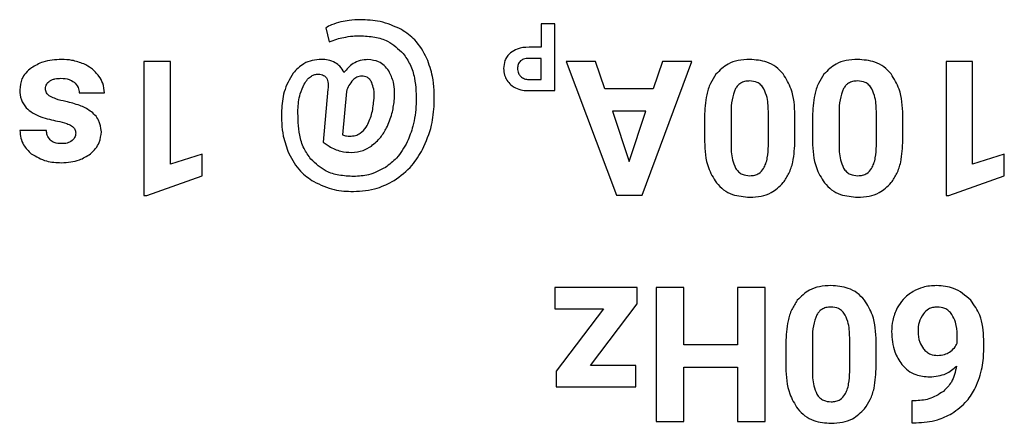
# Model space of a CAD drawing. Units: millimetres. Extents: x 7 to 286, y 8 to 196.
# Drawn here: x 154 to 157, y 169 to 171 of the extents above; entities that cross this region are included whole.
import ezdxf

# ---------------------------------------------------------------- set-up
doc = ezdxf.new("R2010")
doc.units = ezdxf.units.MM

msp = doc.modelspace()

# ---------------------------------------------------------------- linework, layer by layer
at = {"color": 7, "linetype": 'Continuous', "lineweight": 25}
for p, q in [((155.38, 170.7165), (155.38, 170.643)), ((155.4231, 170.7165), (155.38, 170.7165)), ((155.4231, 170.5075), (155.4231, 170.7165)), ((154.7075, 170.7035), (154.7185, 170.6594)), ((155.38, 170.643), (155.3423, 170.643)), ((154.2223, 170.5989), (154.1393, 170.5989)), ((154.1393, 170.5989), (154.1393, 170.1803)), ((154.2223, 170.2785), (154.2223, 170.5989)), ((155.38, 170.608), (155.3415, 170.608)), ((155.38, 170.5425), (155.38, 170.608)), ((155.5505, 170.5989), (155.4589, 170.5989)), ((155.4589, 170.5989), (155.6154, 170.1809)), ((155.5795, 170.5131), (155.5505, 170.5989)), ((155.6953, 170.1809), (155.8508, 170.5989)), ((155.7592, 170.5989), (155.7305, 170.5131)), ((155.8508, 170.5989), (155.7592, 170.5989)), ((156.728, 170.5989), (156.645, 170.5989)), ((156.645, 170.5989), (156.645, 170.1803)), ((156.728, 170.2785), (156.728, 170.5989)), ((155.3405, 170.5425), (155.38, 170.5425)), ((153.9374, 170.5002), (154.016, 170.5002)), ((154.7143, 170.5123), (154.6997, 170.3462)), ((154.7718, 170.5051), (154.7597, 170.3692)), ((155.3415, 170.5075), (155.4231, 170.5075)), ((155.7305, 170.5131), (155.5795, 170.5131)), ((155.6028, 170.4431), (155.6553, 170.2865)), ((155.7073, 170.4431), (155.6028, 170.4431)), ((155.6553, 170.2865), (155.7073, 170.4431)), ((155.9736, 170.4409), (155.9736, 170.3415)), ((156.0901, 170.3351), (156.0901, 170.4369)), ((156.3109, 170.4409), (156.3109, 170.3415)), ((156.4274, 170.3351), (156.4274, 170.4369)), ((155.8906, 170.426), (155.8906, 170.3491)), ((156.1731, 170.3534), (156.1731, 170.4303)), ((156.2279, 170.426), (156.2279, 170.3491)), ((156.5104, 170.3534), (156.5104, 170.4303)), ((153.8352, 170.3828), (153.7522, 170.3828)), ((154.6997, 170.3462), (154.7179, 170.3338)), ((154.3214, 170.309), (154.2223, 170.2785)), ((154.3214, 170.242), (154.3214, 170.309)), ((156.8271, 170.309), (156.728, 170.2785)), ((156.8271, 170.242), (156.8271, 170.309)), ((154.1483, 170.1803), (154.3214, 170.242)), ((156.654, 170.1803), (156.8271, 170.242)), ((154.1393, 170.1803), (154.1483, 170.1803)), ((155.6154, 170.1809), (155.6953, 170.1809)), ((156.645, 170.1803), (156.654, 170.1803)), ((155.4227, 169.8932), (155.4227, 169.8262)), ((155.6805, 169.8932), (155.4227, 169.8932)), ((155.6805, 169.8426), (155.6805, 169.8932)), ((155.7396, 169.8932), (155.7396, 169.4752)), ((155.8257, 169.8932), (155.7396, 169.8932)), ((155.8257, 169.7139), (155.8257, 169.8932)), ((155.9937, 169.8932), (155.9937, 169.7139)), ((156.0798, 169.8932), (155.9937, 169.8932)), ((156.0798, 169.4752), (156.0798, 169.8932)), ((155.4227, 169.8262), (155.5746, 169.8262)), ((155.5746, 169.8262), (155.4273, 169.6318)), ((155.5344, 169.6498), (155.6805, 169.8426)), ((156.2276, 169.7353), (156.2276, 169.6358)), ((156.3441, 169.6294), (156.3441, 169.7312)), ((156.4271, 169.6478), (156.4271, 169.7247)), ((156.6798, 169.719), (156.6798, 169.7441)), ((156.763, 169.7008), (156.763, 169.7306)), ((155.9937, 169.7139), (155.8257, 169.7139)), ((156.1446, 169.7204), (156.1446, 169.6434)), ((155.6762, 169.6498), (155.5344, 169.6498)), ((155.6762, 169.5828), (155.6762, 169.6498)), ((155.8257, 169.6445), (155.9937, 169.6445)), ((155.8257, 169.4752), (155.8257, 169.6445)), ((155.9937, 169.6445), (155.9937, 169.4752)), ((155.4273, 169.6318), (155.4273, 169.5828)), ((155.4273, 169.5828), (155.6762, 169.5828)), ((156.5382, 169.5393), (156.5382, 169.4711)), ((156.5462, 169.5393), (156.5382, 169.5393)), ((155.7396, 169.4752), (155.8257, 169.4752)), ((155.9937, 169.4752), (156.0798, 169.4752)), ((156.5382, 169.4711), (156.552, 169.4711))]:
    msp.add_line(p, q, dxfattribs=at)
for points, knots in [([(154.7547, 170.7219), (154.7447, 170.7193), (154.7282, 170.715), (154.7133, 170.7067), (154.7075, 170.7035)], [0, 0, 0, 0, 0.607063, 1, 1, 1, 1]), ([(154.8146, 170.7288), (154.8033, 170.7285), (154.7832, 170.7278), (154.7634, 170.7237), (154.7547, 170.7219)], [0, 0, 0, 0, 0.558383, 1, 1, 1, 1]), ([(154.9437, 170.6983), (154.9218, 170.7081), (154.8807, 170.7265), (154.8357, 170.7281), (154.8146, 170.7288)], [0, 0, 0, 0, 0.531866, 1, 1, 1, 1]), ([(154.7634, 170.6736), (154.7729, 170.6753), (154.7895, 170.6782), (154.8062, 170.6787), (154.8134, 170.6789)], [0, 0, 0, 0, 0.5740282, 1, 1, 1, 1]), ([(154.8134, 170.6789), (154.8291, 170.6781), (154.8589, 170.6767), (154.9083, 170.6618), (154.934, 170.6377), (154.9492, 170.6234)], [0, 0, 0, 0, 0.312789, 0.591325, 1, 1, 1, 1]), ([(155.0234, 170.6082), (155.0123, 170.6289), (154.9928, 170.6653), (154.9586, 170.6883), (154.9437, 170.6983)], [0, 0, 0, 0, 0.565618, 1, 1, 1, 1]), ([(154.7185, 170.6594), (154.7262, 170.6626), (154.7408, 170.6686), (154.7562, 170.672), (154.7634, 170.6736)], [0, 0, 0, 0, 0.5296549, 1, 1, 1, 1]), ([(154.9492, 170.6234), (154.957, 170.6122), (154.9731, 170.5888), (154.9895, 170.5351), (154.9898, 170.4933), (154.99, 170.4663)], [0, 0, 0, 0, 0.246563, 0.512798, 1, 1, 1, 1]), ([(155.2841, 170.6253), (155.2805, 170.6218), (155.2734, 170.6149), (155.2648, 170.5984), (155.2637, 170.5851), (155.263, 170.5768)], [0, 0, 0, 0, 0.2742636, 0.5438396, 1, 1, 1, 1]), ([(155.3423, 170.643), (155.3296, 170.6424), (155.3085, 170.6414), (155.2911, 170.6299), (155.2841, 170.6253)], [0, 0, 0, 0, 0.598697, 1, 1, 1, 1]), ([(153.8819, 170.6048), (153.862, 170.6038), (153.8284, 170.6022), (153.7995, 170.5854), (153.7877, 170.5785)], [0, 0, 0, 0, 0.591287, 1, 1, 1, 1]), ([(153.9513, 170.5909), (153.9392, 170.5953), (153.9168, 170.6036), (153.8929, 170.6044), (153.8819, 170.6048)], [0, 0, 0, 0, 0.539025, 1, 1, 1, 1]), ([(153.9988, 170.5526), (153.9915, 170.5613), (153.978, 170.5771), (153.9597, 170.5866), (153.9513, 170.5909)], [0, 0, 0, 0, 0.544687, 1, 1, 1, 1]), ([(154.6945, 170.6051), (154.6846, 170.6045), (154.6654, 170.6033), (154.6327, 170.5908), (154.6158, 170.5729), (154.6055, 170.5619)], [0, 0, 0, 0, 0.290579, 0.562871, 1, 1, 1, 1]), ([(154.7372, 170.5945), (154.7299, 170.5979), (154.7163, 170.6042), (154.7014, 170.6048), (154.6945, 170.6051)], [0, 0, 0, 0, 0.536784, 1, 1, 1, 1]), ([(154.7643, 170.5642), (154.7604, 170.5711), (154.7536, 170.5832), (154.7422, 170.5911), (154.7372, 170.5945)], [0, 0, 0, 0, 0.563825, 1, 1, 1, 1]), ([(154.8393, 170.6042), (154.831, 170.6036), (154.8148, 170.6025), (154.7871, 170.5906), (154.7731, 170.5744), (154.7643, 170.5642)], [0, 0, 0, 0, 0.280532, 0.549417, 1, 1, 1, 1]), ([(154.9042, 170.5689), (154.8997, 170.5749), (154.8911, 170.5864), (154.8691, 170.6011), (154.8507, 170.603), (154.8393, 170.6042)], [0, 0, 0, 0, 0.289121, 0.559182, 1, 1, 1, 1]), ([(155.0462, 170.466), (155.0463, 170.4948), (155.0465, 170.5436), (155.0301, 170.5894), (155.0234, 170.6082)], [0, 0, 0, 0, 0.589739, 1, 1, 1, 1]), ([(155.3155, 170.6), (155.3139, 170.5984), (155.3108, 170.5951), (155.3072, 170.5873), (155.3068, 170.581), (155.3065, 170.577)], [0, 0, 0, 0, 0.261733, 0.528914, 1, 1, 1, 1]), ([(155.3415, 170.608), (155.3358, 170.6078), (155.3263, 170.6074), (155.3185, 170.6021), (155.3155, 170.6)], [0, 0, 0, 0, 0.6040124, 1, 1, 1, 1]), ([(156.0315, 170.6048), (156.0194, 170.6041), (155.9964, 170.6029), (155.9579, 170.5904), (155.9383, 170.5707), (155.9264, 170.5588)], [0, 0, 0, 0, 0.30632, 0.582739, 1, 1, 1, 1]), ([(156.1361, 170.5597), (156.1288, 170.5674), (156.1144, 170.5828), (156.0788, 170.6012), (156.0498, 170.6034), (156.0315, 170.6048)], [0, 0, 0, 0, 0.267844, 0.535344, 1, 1, 1, 1]), ([(156.3688, 170.6048), (156.3567, 170.6041), (156.3337, 170.6029), (156.2952, 170.5904), (156.2756, 170.5707), (156.2637, 170.5588)], [0, 0, 0, 0, 0.3063185, 0.5827566, 1, 1, 1, 1]), ([(156.4734, 170.5597), (156.4661, 170.5674), (156.4517, 170.5828), (156.4161, 170.6012), (156.3871, 170.6034), (156.3688, 170.6048)], [0, 0, 0, 0, 0.267844, 0.535344, 1, 1, 1, 1]), ([(153.7877, 170.5785), (153.7816, 170.5735), (153.7697, 170.5638), (153.7546, 170.5407), (153.7525, 170.5215), (153.7513, 170.5097)], [0, 0, 0, 0, 0.294395, 0.566957, 1, 1, 1, 1]), ([(154.6055, 170.5619), (154.5946, 170.5431), (154.5737, 170.5068), (154.5706, 170.4652), (154.5691, 170.4451)], [0, 0, 0, 0, 0.519288, 1, 1, 1, 1]), ([(154.6401, 170.5282), (154.6433, 170.5334), (154.6494, 170.543), (154.6611, 170.5529), (154.6729, 170.5582), (154.6805, 170.5587), (154.6843, 170.559)], [0, 0, 0, 0, 0.323362, 0.599481, 0.799407, 1, 1, 1, 1]), ([(154.6843, 170.559), (154.6872, 170.5589), (154.6929, 170.5585), (154.7022, 170.5552), (154.7067, 170.5501), (154.7093, 170.547)], [0, 0, 0, 0, 0.309545, 0.584913, 1, 1, 1, 1]), ([(154.9214, 170.4756), (154.9225, 170.4954), (154.9243, 170.5281), (154.9099, 170.5573), (154.9042, 170.5689)], [0, 0, 0, 0, 0.601403, 1, 1, 1, 1]), ([(155.263, 170.5768), (155.2635, 170.5695), (155.2643, 170.5568), (155.2701, 170.5455), (155.2726, 170.5406)], [0, 0, 0, 0, 0.570646, 1, 1, 1, 1]), ([(155.3065, 170.577), (155.3069, 170.5717), (155.3076, 170.5625), (155.3132, 170.5553), (155.3156, 170.5522)], [0, 0, 0, 0, 0.579144, 1, 1, 1, 1]), ([(155.9264, 170.5588), (155.9202, 170.5494), (155.9072, 170.5296), (155.8933, 170.4845), (155.8916, 170.449), (155.8906, 170.426)], [0, 0, 0, 0, 0.2412347, 0.5074192, 1, 1, 1, 1]), ([(156.1731, 170.4303), (156.1718, 170.4586), (156.1696, 170.5051), (156.1455, 170.5443), (156.1361, 170.5597)], [0, 0, 0, 0, 0.6081116, 1, 1, 1, 1]), ([(156.2637, 170.5588), (156.2575, 170.5494), (156.2445, 170.5296), (156.2306, 170.4845), (156.2289, 170.449), (156.2279, 170.426)], [0, 0, 0, 0, 0.2412347, 0.5074192, 1, 1, 1, 1]), ([(156.5104, 170.4303), (156.5091, 170.4586), (156.5069, 170.5051), (156.4828, 170.5443), (156.4734, 170.5597)], [0, 0, 0, 0, 0.6081116, 1, 1, 1, 1]), ([(153.8319, 170.5132), (153.8321, 170.5158), (153.8324, 170.5209), (153.8361, 170.5297), (153.8411, 170.5342), (153.8442, 170.537)], [0, 0, 0, 0, 0.2833256, 0.553623, 1, 1, 1, 1]), ([(153.8442, 170.537), (153.8467, 170.5385), (153.8521, 170.5419), (153.8643, 170.5453), (153.8739, 170.5457), (153.8802, 170.546)], [0, 0, 0, 0, 0.235392, 0.501212, 1, 1, 1, 1]), ([(153.8802, 170.546), (153.8889, 170.5456), (153.9036, 170.5449), (153.916, 170.5373), (153.921, 170.5342)], [0, 0, 0, 0, 0.595096, 1, 1, 1, 1]), ([(153.921, 170.5342), (153.9259, 170.5291), (153.9351, 170.5195), (153.9367, 170.5063), (153.9374, 170.5002)], [0, 0, 0, 0, 0.5371457, 1, 1, 1, 1]), ([(154.016, 170.5002), (154.015, 170.5106), (154.0133, 170.5295), (154.0033, 170.5455), (153.9988, 170.5526)], [0, 0, 0, 0, 0.551522, 1, 1, 1, 1]), ([(154.6205, 170.4474), (154.6216, 170.4644), (154.6235, 170.4926), (154.6353, 170.5181), (154.6401, 170.5282)], [0, 0, 0, 0, 0.602416, 1, 1, 1, 1]), ([(154.7093, 170.547), (154.7107, 170.5445), (154.7135, 170.5392), (154.7156, 170.5273), (154.7148, 170.5182), (154.7143, 170.5123)], [0, 0, 0, 0, 0.234919, 0.499078, 1, 1, 1, 1]), ([(154.7927, 170.5407), (154.7881, 170.5352), (154.7792, 170.5244), (154.7742, 170.5114), (154.7718, 170.5051)], [0, 0, 0, 0, 0.517049, 1, 1, 1, 1]), ([(154.8195, 170.553), (154.8141, 170.5523), (154.804, 170.5507), (154.7963, 170.5439), (154.7927, 170.5407)], [0, 0, 0, 0, 0.527073, 1, 1, 1, 1]), ([(154.851, 170.5333), (154.8491, 170.5367), (154.8454, 170.5431), (154.8372, 170.5493), (154.8283, 170.5526), (154.8225, 170.5529), (154.8195, 170.553)], [0, 0, 0, 0, 0.290989, 0.557543, 0.769929, 1, 1, 1, 1]), ([(154.8576, 170.4758), (154.8584, 170.4882), (154.8598, 170.5079), (154.8534, 170.5265), (154.851, 170.5333)], [0, 0, 0, 0, 0.627937, 1, 1, 1, 1]), ([(155.2726, 170.5406), (155.2767, 170.535), (155.2842, 170.5249), (155.2952, 170.5188), (155.3001, 170.5161)], [0, 0, 0, 0, 0.550165, 1, 1, 1, 1]), ([(155.3156, 170.5522), (155.3195, 170.5492), (155.3268, 170.5434), (155.3361, 170.5428), (155.3405, 170.5425)], [0, 0, 0, 0, 0.530493, 1, 1, 1, 1]), ([(156.0315, 170.5378), (156.0262, 170.5375), (156.0161, 170.5369), (156.0033, 170.5314), (155.9938, 170.5235), (155.9897, 170.5172), (155.9876, 170.5139)], [0, 0, 0, 0, 0.301535, 0.572147, 0.780625, 1, 1, 1, 1]), ([(156.0762, 170.5129), (156.0734, 170.5171), (156.0679, 170.5253), (156.0527, 170.5358), (156.0397, 170.537), (156.0315, 170.5378)], [0, 0, 0, 0, 0.280958, 0.547274, 1, 1, 1, 1]), ([(156.3688, 170.5378), (156.3635, 170.5375), (156.3534, 170.5369), (156.3406, 170.5314), (156.3311, 170.5235), (156.327, 170.5172), (156.3249, 170.5139)], [0, 0, 0, 0, 0.301535, 0.572147, 0.780625, 1, 1, 1, 1]), ([(156.4135, 170.5129), (156.4107, 170.5171), (156.4052, 170.5253), (156.39, 170.5358), (156.377, 170.537), (156.3688, 170.5378)], [0, 0, 0, 0, 0.280958, 0.547274, 1, 1, 1, 1]), ([(153.7513, 170.5097), (153.7521, 170.4993), (153.7538, 170.479), (153.7699, 170.4543), (153.7917, 170.4368), (153.8082, 170.4298), (153.817, 170.4261)], [0, 0, 0, 0, 0.2717833, 0.5300172, 0.7494097, 1, 1, 1, 1]), ([(153.847, 170.4892), (153.8445, 170.4909), (153.8397, 170.4941), (153.8349, 170.5003), (153.8323, 170.5068), (153.8321, 170.511), (153.8319, 170.5132)], [0, 0, 0, 0, 0.304264, 0.576596, 0.784181, 1, 1, 1, 1]), ([(155.3001, 170.5161), (155.3073, 170.5133), (155.3206, 170.5082), (155.3349, 170.5077), (155.3415, 170.5075)], [0, 0, 0, 0, 0.537271, 1, 1, 1, 1]), ([(155.9876, 170.5139), (155.9832, 170.5025), (155.9743, 170.479), (155.9738, 170.4539), (155.9736, 170.4409)], [0, 0, 0, 0, 0.486392, 1, 1, 1, 1]), ([(156.0901, 170.4369), (156.0899, 170.4535), (156.0897, 170.4798), (156.0798, 170.504), (156.0762, 170.5129)], [0, 0, 0, 0, 0.632589, 1, 1, 1, 1]), ([(156.3249, 170.5139), (156.3205, 170.5025), (156.3116, 170.479), (156.3111, 170.4539), (156.3109, 170.4409)], [0, 0, 0, 0, 0.486392, 1, 1, 1, 1]), ([(156.4274, 170.4369), (156.4272, 170.4535), (156.427, 170.4798), (156.4171, 170.504), (156.4135, 170.5129)], [0, 0, 0, 0, 0.632589, 1, 1, 1, 1]), ([(153.8954, 170.4736), (153.8847, 170.4758), (153.868, 170.4794), (153.8526, 170.4866), (153.847, 170.4892)], [0, 0, 0, 0, 0.640425, 1, 1, 1, 1]), ([(154.0063, 170.3794), (154.0046, 170.392), (154.0013, 170.4176), (153.9728, 170.4454), (153.9368, 170.4634), (153.9101, 170.47), (153.8954, 170.4736)], [0, 0, 0, 0, 0.2345542, 0.4794902, 0.7135045, 1, 1, 1, 1]), ([(154.834, 170.3936), (154.8402, 170.4066), (154.8527, 170.4327), (154.8559, 170.4614), (154.8576, 170.4758)], [0, 0, 0, 0, 0.498422, 1, 1, 1, 1]), ([(154.8974, 170.3913), (154.9037, 170.406), (154.9155, 170.4331), (154.9195, 170.4623), (154.9214, 170.4756)], [0, 0, 0, 0, 0.54193, 1, 1, 1, 1]), ([(154.99, 170.4663), (154.9879, 170.4426), (154.9842, 170.4016), (154.9685, 170.3636), (154.9619, 170.3476)], [0, 0, 0, 0, 0.578752, 1, 1, 1, 1]), ([(155.0101, 170.324), (155.0208, 170.3488), (155.0405, 170.3943), (155.0444, 170.4436), (155.0462, 170.466)], [0, 0, 0, 0, 0.544765, 1, 1, 1, 1]), ([(154.5691, 170.4451), (154.5692, 170.4184), (154.5693, 170.3725), (154.5852, 170.3296), (154.5918, 170.3118)], [0, 0, 0, 0, 0.583422, 1, 1, 1, 1]), ([(154.6608, 170.2935), (154.6531, 170.3044), (154.637, 170.3272), (154.6208, 170.3798), (154.6206, 170.4208), (154.6205, 170.4474)], [0, 0, 0, 0, 0.246005, 0.511881, 1, 1, 1, 1]), ([(153.817, 170.4261), (153.8259, 170.4233), (153.8431, 170.4177), (153.8608, 170.414), (153.8693, 170.4122)], [0, 0, 0, 0, 0.518994, 1, 1, 1, 1]), ([(153.8693, 170.4122), (153.8792, 170.4103), (153.8945, 170.4072), (153.9084, 170.4002), (153.9134, 170.3976)], [0, 0, 0, 0, 0.644936, 1, 1, 1, 1]), ([(153.7522, 170.3828), (153.7527, 170.3749), (153.7537, 170.3594), (153.7641, 170.3329), (153.7786, 170.319), (153.7876, 170.3104)], [0, 0, 0, 0, 0.285555, 0.556918, 1, 1, 1, 1]), ([(153.8466, 170.3535), (153.8429, 170.3583), (153.8362, 170.367), (153.8355, 170.3779), (153.8352, 170.3828)], [0, 0, 0, 0, 0.545502, 1, 1, 1, 1]), ([(153.9134, 170.3976), (153.9155, 170.3961), (153.9197, 170.393), (153.9252, 170.3856), (153.9259, 170.3793), (153.9264, 170.3755)], [0, 0, 0, 0, 0.3032712, 0.5766429, 1, 1, 1, 1]), ([(153.9264, 170.3755), (153.9262, 170.3729), (153.9259, 170.3678), (153.9225, 170.359), (153.9178, 170.3543), (153.9149, 170.3514)], [0, 0, 0, 0, 0.2837337, 0.5553829, 1, 1, 1, 1]), ([(153.972, 170.3103), (153.9777, 170.3156), (153.9889, 170.3257), (154.0031, 170.3489), (154.005, 170.3678), (154.0063, 170.3794)], [0, 0, 0, 0, 0.293651, 0.567339, 1, 1, 1, 1]), ([(154.7827, 170.3655), (154.7885, 170.3659), (154.7999, 170.3666), (154.819, 170.375), (154.8283, 170.3865), (154.834, 170.3936)], [0, 0, 0, 0, 0.286593, 0.55623, 1, 1, 1, 1]), ([(154.8499, 170.3347), (154.8602, 170.3433), (154.8795, 170.3594), (154.8917, 170.3812), (154.8974, 170.3913)], [0, 0, 0, 0, 0.537589, 1, 1, 1, 1]), ([(153.8825, 170.342), (153.8744, 170.3423), (153.8612, 170.3427), (153.8507, 170.3505), (153.8466, 170.3535)], [0, 0, 0, 0, 0.612608, 1, 1, 1, 1]), ([(153.9149, 170.3514), (153.9098, 170.3484), (153.8998, 170.3425), (153.8882, 170.3421), (153.8825, 170.342)], [0, 0, 0, 0, 0.511848, 1, 1, 1, 1]), ([(154.7597, 170.3692), (154.7639, 170.368), (154.7715, 170.3659), (154.7793, 170.3656), (154.7827, 170.3655)], [0, 0, 0, 0, 0.561558, 1, 1, 1, 1]), ([(154.9619, 170.3476), (154.9518, 170.3297), (154.9343, 170.2984), (154.9058, 170.277), (154.8936, 170.2678)], [0, 0, 0, 0, 0.572765, 1, 1, 1, 1]), ([(155.8906, 170.3491), (155.8919, 170.3209), (155.894, 170.2745), (155.9182, 170.2353), (155.9276, 170.22)], [0, 0, 0, 0, 0.608252, 1, 1, 1, 1]), ([(155.9736, 170.3415), (155.9737, 170.3247), (155.9738, 170.2984), (155.9841, 170.2744), (155.9878, 170.2657)], [0, 0, 0, 0, 0.6385209, 1, 1, 1, 1]), ([(156.1367, 170.2203), (156.143, 170.2297), (156.1563, 170.2494), (156.1704, 170.2947), (156.172, 170.3303), (156.1731, 170.3534)], [0, 0, 0, 0, 0.239891, 0.505658, 1, 1, 1, 1]), ([(156.2279, 170.3491), (156.2292, 170.3209), (156.2313, 170.2745), (156.2555, 170.2353), (156.2649, 170.22)], [0, 0, 0, 0, 0.608252, 1, 1, 1, 1]), ([(156.3109, 170.3415), (156.311, 170.3247), (156.3111, 170.2984), (156.3214, 170.2744), (156.3251, 170.2657)], [0, 0, 0, 0, 0.6385209, 1, 1, 1, 1]), ([(156.474, 170.2203), (156.4803, 170.2297), (156.4936, 170.2494), (156.5077, 170.2947), (156.5093, 170.3303), (156.5104, 170.3534)], [0, 0, 0, 0, 0.239891, 0.505658, 1, 1, 1, 1]), ([(153.7876, 170.3104), (153.8029, 170.3015), (153.8322, 170.2844), (153.866, 170.2832), (153.8822, 170.2826)], [0, 0, 0, 0, 0.522259, 1, 1, 1, 1]), ([(153.8822, 170.2826), (153.9013, 170.2837), (153.9338, 170.2855), (153.9608, 170.3031), (153.972, 170.3103)], [0, 0, 0, 0, 0.588432, 1, 1, 1, 1]), ([(154.5918, 170.3118), (154.6027, 170.2918), (154.6221, 170.2563), (154.6551, 170.2335), (154.6696, 170.2235)], [0, 0, 0, 0, 0.563971, 1, 1, 1, 1]), ([(154.7179, 170.3338), (154.7297, 170.3278), (154.7517, 170.3164), (154.7764, 170.3154), (154.7878, 170.3149)], [0, 0, 0, 0, 0.536511, 1, 1, 1, 1]), ([(154.7878, 170.3149), (154.8001, 170.316), (154.8224, 170.318), (154.8414, 170.3295), (154.8499, 170.3347)], [0, 0, 0, 0, 0.552829, 1, 1, 1, 1]), ([(154.9209, 170.2269), (154.9409, 170.2415), (154.9772, 170.2679), (154.9999, 170.3066), (155.0101, 170.324)], [0, 0, 0, 0, 0.549508, 1, 1, 1, 1]), ([(156.0753, 170.2645), (156.0777, 170.2694), (156.0831, 170.2799), (156.0885, 170.3038), (156.0895, 170.3226), (156.0901, 170.3351)], [0, 0, 0, 0, 0.221957, 0.485991, 1, 1, 1, 1]), ([(156.4126, 170.2645), (156.415, 170.2694), (156.4204, 170.2799), (156.4258, 170.3038), (156.4268, 170.3226), (156.4274, 170.3351)], [0, 0, 0, 0, 0.221968, 0.485998, 1, 1, 1, 1]), ([(154.7948, 170.2397), (154.7793, 170.2404), (154.75, 170.2418), (154.7014, 170.2562), (154.676, 170.2796), (154.6608, 170.2935)], [0, 0, 0, 0, 0.312736, 0.591443, 1, 1, 1, 1]), ([(154.8936, 170.2678), (154.8765, 170.2588), (154.8455, 170.2424), (154.8105, 170.2405), (154.7948, 170.2397)], [0, 0, 0, 0, 0.549554, 1, 1, 1, 1]), ([(155.9878, 170.2657), (155.9906, 170.2617), (155.9961, 170.2539), (156.0112, 170.2439), (156.024, 170.2428), (156.0321, 170.242)], [0, 0, 0, 0, 0.2788541, 0.5454878, 1, 1, 1, 1]), ([(156.0321, 170.242), (156.0372, 170.2423), (156.0469, 170.2429), (156.0632, 170.2493), (156.0707, 170.2588), (156.0753, 170.2645)], [0, 0, 0, 0, 0.301643, 0.573999, 1, 1, 1, 1]), ([(156.3251, 170.2657), (156.3279, 170.2617), (156.3334, 170.2539), (156.3485, 170.2439), (156.3613, 170.2428), (156.3694, 170.242)], [0, 0, 0, 0, 0.2788541, 0.5454878, 1, 1, 1, 1]), ([(156.3694, 170.242), (156.3745, 170.2423), (156.3842, 170.2429), (156.4005, 170.2493), (156.408, 170.2588), (156.4126, 170.2645)], [0, 0, 0, 0, 0.301656, 0.57398, 1, 1, 1, 1]), ([(154.6696, 170.2235), (154.6907, 170.2136), (154.7301, 170.1951), (154.7735, 170.1934), (154.7936, 170.1926)], [0, 0, 0, 0, 0.536289, 1, 1, 1, 1]), ([(154.7936, 170.1926), (154.8191, 170.1943), (154.864, 170.1972), (154.9037, 170.218), (154.9209, 170.2269)], [0, 0, 0, 0, 0.568319, 1, 1, 1, 1]), ([(155.9276, 170.22), (155.9348, 170.2123), (155.9492, 170.1969), (155.9849, 170.1786), (156.0137, 170.1764), (156.0321, 170.175)], [0, 0, 0, 0, 0.267772, 0.535398, 1, 1, 1, 1]), ([(156.0321, 170.175), (156.044, 170.1756), (156.0668, 170.1768), (156.1051, 170.1893), (156.1248, 170.2087), (156.1367, 170.2203)], [0, 0, 0, 0, 0.30528, 0.581655, 1, 1, 1, 1]), ([(156.2649, 170.22), (156.2721, 170.2123), (156.2865, 170.1969), (156.3222, 170.1786), (156.351, 170.1764), (156.3694, 170.175)], [0, 0, 0, 0, 0.267756, 0.535399, 1, 1, 1, 1]), ([(156.3694, 170.175), (156.3813, 170.1756), (156.4041, 170.1768), (156.4424, 170.1893), (156.4621, 170.2087), (156.474, 170.2203)], [0, 0, 0, 0, 0.30528, 0.581655, 1, 1, 1, 1]), ([(156.2855, 169.8991), (156.2734, 169.8985), (156.2504, 169.8973), (156.212, 169.8847), (156.1923, 169.865), (156.1805, 169.8532)], [0, 0, 0, 0, 0.306334, 0.582748, 1, 1, 1, 1]), ([(156.3901, 169.854), (156.3829, 169.8618), (156.3685, 169.8772), (156.3328, 169.8955), (156.3039, 169.8977), (156.2855, 169.8991)], [0, 0, 0, 0, 0.26786, 0.535365, 1, 1, 1, 1]), ([(156.5427, 169.8808), (156.5313, 169.8732), (156.5111, 169.8594), (156.4983, 169.8386), (156.4927, 169.8294)], [0, 0, 0, 0, 0.558302, 1, 1, 1, 1]), ([(156.6157, 169.8991), (156.601, 169.8983), (156.5755, 169.8968), (156.5525, 169.8856), (156.5427, 169.8808)], [0, 0, 0, 0, 0.571181, 1, 1, 1, 1]), ([(156.7224, 169.8532), (156.7055, 169.8679), (156.6747, 169.8949), (156.6341, 169.8978), (156.6157, 169.8991)], [0, 0, 0, 0, 0.547035, 1, 1, 1, 1]), ([(156.1805, 169.8532), (156.1742, 169.8438), (156.1612, 169.8239), (156.1473, 169.7788), (156.1457, 169.7434), (156.1446, 169.7204)], [0, 0, 0, 0, 0.241228, 0.507416, 1, 1, 1, 1]), ([(156.4271, 169.7247), (156.4258, 169.7529), (156.4237, 169.7994), (156.3995, 169.8387), (156.3901, 169.854)], [0, 0, 0, 0, 0.6081168, 1, 1, 1, 1]), ([(156.763, 169.7306), (156.7614, 169.757), (156.7587, 169.8018), (156.733, 169.8382), (156.7224, 169.8532)], [0, 0, 0, 0, 0.5884035, 1, 1, 1, 1]), ([(156.2855, 169.8321), (156.2802, 169.8318), (156.2702, 169.8312), (156.2574, 169.8257), (156.2478, 169.8178), (156.2437, 169.8115), (156.2416, 169.8083)], [0, 0, 0, 0, 0.301532, 0.572142, 0.780618, 1, 1, 1, 1]), ([(156.3302, 169.8072), (156.3274, 169.8114), (156.322, 169.8196), (156.3067, 169.8301), (156.2937, 169.8313), (156.2855, 169.8321)], [0, 0, 0, 0, 0.280975, 0.547261, 1, 1, 1, 1]), ([(156.4927, 169.8294), (156.487, 169.8165), (156.4767, 169.7929), (156.4755, 169.7672), (156.475, 169.7556)], [0, 0, 0, 0, 0.548298, 1, 1, 1, 1]), ([(156.6174, 169.8321), (156.6127, 169.8318), (156.6034, 169.8312), (156.5876, 169.8251), (156.5793, 169.8165), (156.5742, 169.8111)], [0, 0, 0, 0, 0.28731, 0.5590473, 1, 1, 1, 1]), ([(156.6634, 169.8088), (156.6602, 169.8127), (156.6539, 169.8204), (156.6384, 169.8301), (156.6255, 169.8313), (156.6174, 169.8321)], [0, 0, 0, 0, 0.284057, 0.553699, 1, 1, 1, 1]), ([(156.2416, 169.8083), (156.2373, 169.7969), (156.2283, 169.7734), (156.2278, 169.7482), (156.2276, 169.7353)], [0, 0, 0, 0, 0.486402, 1, 1, 1, 1]), ([(156.3441, 169.7312), (156.344, 169.7479), (156.3437, 169.7742), (156.3338, 169.7983), (156.3302, 169.8072)], [0, 0, 0, 0, 0.632602, 1, 1, 1, 1]), ([(156.5742, 169.8111), (156.5689, 169.8022), (156.5589, 169.7854), (156.558, 169.7659), (156.5577, 169.7566)], [0, 0, 0, 0, 0.528208, 1, 1, 1, 1]), ([(156.6798, 169.7441), (156.6793, 169.758), (156.6785, 169.7809), (156.6676, 169.8009), (156.6634, 169.8088)], [0, 0, 0, 0, 0.6078542, 1, 1, 1, 1]), ([(156.475, 169.7556), (156.4763, 169.7337), (156.4784, 169.6965), (156.4988, 169.6657), (156.5072, 169.653)], [0, 0, 0, 0, 0.588705, 1, 1, 1, 1]), ([(156.5577, 169.7566), (156.5583, 169.745), (156.5594, 169.7252), (156.57, 169.7087), (156.5743, 169.7019)], [0, 0, 0, 0, 0.59036, 1, 1, 1, 1]), ([(156.5743, 169.7019), (156.5776, 169.6983), (156.5839, 169.6914), (156.5991, 169.6828), (156.6114, 169.6817), (156.6191, 169.681)], [0, 0, 0, 0, 0.2816883, 0.5523195, 1, 1, 1, 1]), ([(156.6556, 169.6914), (156.6612, 169.6956), (156.6713, 169.7031), (156.6772, 169.7142), (156.6798, 169.719)], [0, 0, 0, 0, 0.562728, 1, 1, 1, 1]), ([(156.7373, 169.5806), (156.7455, 169.6015), (156.7608, 169.6401), (156.7623, 169.6816), (156.763, 169.7008)], [0, 0, 0, 0, 0.538923, 1, 1, 1, 1]), ([(156.6191, 169.681), (156.6264, 169.6815), (156.6393, 169.6824), (156.6506, 169.6887), (156.6556, 169.6914)], [0, 0, 0, 0, 0.563759, 1, 1, 1, 1]), ([(156.1446, 169.6434), (156.1459, 169.6152), (156.148, 169.5688), (156.1722, 169.5297), (156.1817, 169.5143)], [0, 0, 0, 0, 0.6082586, 1, 1, 1, 1]), ([(156.2276, 169.6358), (156.2277, 169.619), (156.2279, 169.5928), (156.2381, 169.5688), (156.2418, 169.5601)], [0, 0, 0, 0, 0.638522, 1, 1, 1, 1]), ([(156.3908, 169.5147), (156.397, 169.524), (156.4103, 169.5437), (156.4244, 169.589), (156.426, 169.6246), (156.4271, 169.6478)], [0, 0, 0, 0, 0.2399, 0.5056597, 1, 1, 1, 1]), ([(156.5072, 169.653), (156.5135, 169.6464), (156.5258, 169.6333), (156.5552, 169.6173), (156.579, 169.6152), (156.5939, 169.6139)], [0, 0, 0, 0, 0.278012, 0.548035, 1, 1, 1, 1]), ([(156.5939, 169.6139), (156.6118, 169.6156), (156.6435, 169.6186), (156.6676, 169.639), (156.678, 169.6479)], [0, 0, 0, 0, 0.56644, 1, 1, 1, 1]), ([(156.678, 169.6479), (156.6742, 169.6303), (156.6677, 169.5999), (156.646, 169.578), (156.6368, 169.5687)], [0, 0, 0, 0, 0.576682, 1, 1, 1, 1]), ([(156.3293, 169.5589), (156.3318, 169.5637), (156.3371, 169.5742), (156.3426, 169.5981), (156.3435, 169.617), (156.3441, 169.6294)], [0, 0, 0, 0, 0.22197, 0.485994, 1, 1, 1, 1]), ([(156.6635, 169.4999), (156.6803, 169.512), (156.7107, 169.5337), (156.7291, 169.5662), (156.7373, 169.5806)], [0, 0, 0, 0, 0.553626, 1, 1, 1, 1]), ([(156.2418, 169.5601), (156.2446, 169.5561), (156.2501, 169.5482), (156.2652, 169.5383), (156.278, 169.5371), (156.2861, 169.5363)], [0, 0, 0, 0, 0.278835, 0.545501, 1, 1, 1, 1]), ([(156.2861, 169.5363), (156.2912, 169.5367), (156.3009, 169.5372), (156.3172, 169.5437), (156.3247, 169.5531), (156.3293, 169.5589)], [0, 0, 0, 0, 0.301613, 0.573975, 1, 1, 1, 1]), ([(156.6368, 169.5687), (156.6222, 169.5595), (156.5943, 169.542), (156.5616, 169.5402), (156.5462, 169.5393)], [0, 0, 0, 0, 0.527332, 1, 1, 1, 1]), ([(156.1817, 169.5143), (156.1889, 169.5066), (156.2033, 169.4913), (156.2389, 169.4729), (156.2678, 169.4707), (156.2861, 169.4693)], [0, 0, 0, 0, 0.267767, 0.535407, 1, 1, 1, 1]), ([(156.2861, 169.4693), (156.2981, 169.4699), (156.3209, 169.4711), (156.3591, 169.4836), (156.3789, 169.503), (156.3908, 169.5147)], [0, 0, 0, 0, 0.305262, 0.58166, 1, 1, 1, 1]), ([(156.552, 169.4711), (156.5745, 169.4725), (156.6137, 169.4749), (156.6486, 169.4925), (156.6635, 169.4999)], [0, 0, 0, 0, 0.575107, 1, 1, 1, 1])]:
    msp.add_open_spline(points, degree=3, knots=knots, dxfattribs=at)

doc.saveas('drawing.dxf')
